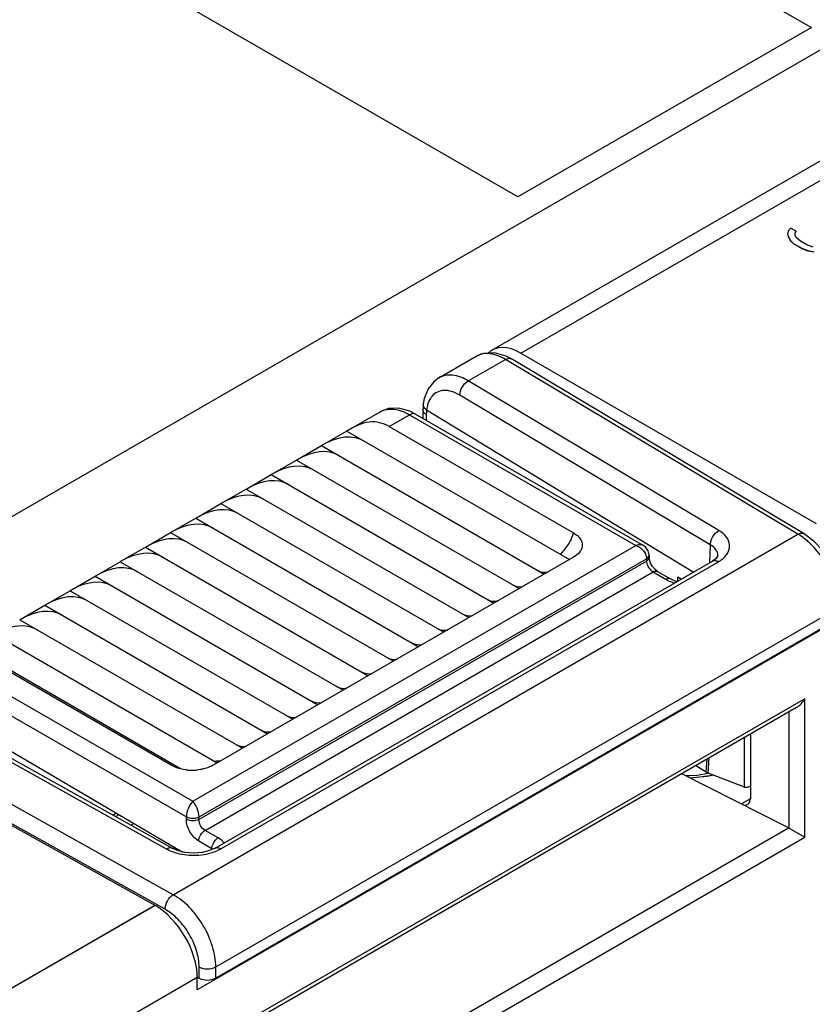
# Model space of a CAD drawing. Units: millimetres. Extents: x 0 to 382, y 0 to 270.
# Drawn here: x 349 to 355, y 206 to 213 of the extents above; entities that cross this region are included whole.
import ezdxf

# ---------------------------------------------------------------- set-up
doc = ezdxf.new("R2010")
doc.units = ezdxf.units.MM
doc.header["$LTSCALE"] = 21
doc.layers.get('0').update_dxf_attribs({"linetype": 'CONTINUOUS'})
for name, color, linetype in [('AXIS_PART', 7, 'CONTINUOUS'), ('DATUM_CURVE', 7, 'CONTINUOUS'), ('RUNDUNGEN', 7, 'CONTINUOUS')]:
    doc.layers.add(name, color=color, linetype=linetype)

msp = doc.modelspace()

# ---------------------------------------------------------------- linework, layer by layer
at = {"color": 9, "linetype": 'Continuous'}
for p, q in [((341.3245, 205.1572), (355.4875, 213.3341)), ((352.505, 210.6303), (352.7902, 210.795)), ((355.0324, 209.4545), (352.7902, 210.795)), ((354.4258, 209.4823), (352.505, 210.6303)), ((354.3604, 209.3729), (352.4396, 210.521)), ((351.8983, 210.2801), (352.055, 210.3705)), ((352.055, 210.3705), (353.7904, 209.3683)), ((352.1829, 210.3715), (352.1829, 210.3274)), ((350.2427, 206.6892), (355.0324, 209.4545)), ((350.3919, 207.4063), (353.7904, 209.3683)), ((354.3604, 209.3729), (354.3552, 209.2353)), ((350.4398, 207.2669), (353.871, 209.2479)), ((350.4401, 207.2856), (353.8707, 209.2663)), ((350.6086, 207.0414), (354.4223, 209.2432)), ((353.8707, 209.2663), (353.871, 209.2479)), ((350.4864, 207.1825), (353.9209, 209.1653)), ((353.9209, 209.1653), (354.0208, 209.1076)), ((350.5686, 206.1351), (355.3493, 208.8952)), ((348.656, 208.4082), (350.3919, 207.4063)), ((348.5917, 208.2981), (350.3437, 207.2869)), ((348.206, 208.1484), (350.1945, 207.0394)), ((355.085, 208.1916), (350.8329, 205.7367)), ((355.085, 207.131), (355.085, 208.1916)), ((354.9647, 207.2005), (354.9647, 208.0915)), ((350.2427, 206.6892), (347.9208, 207.9837)), ((350.1795, 206.5772), (347.8576, 207.8717)), ((354.6226, 207.5151), (354.6226, 207.8939)), ((354.3276, 207.63), (354.3351, 207.7279)), ((354.3432, 207.6224), (354.3519, 207.7377)), ((354.6675, 207.424), (354.5998, 207.3849)), ((349.808, 207.3147), (349.7817, 207.2995)), ((349.801, 207.2887), (349.8269, 207.3036)), ((349.9437, 207.235), (349.9209, 207.2218)), ((350.3434, 207.2679), (350.3437, 207.2869)), ((350.4398, 207.2669), (350.4401, 207.2856)), ((350.5863, 207.1248), (350.4864, 207.1825)), ((350.8595, 204.836), (354.9597, 207.2032)), ((350.5381, 207.0422), (350.4382, 207.0999)), ((350.8329, 204.6761), (355.085, 207.131)), ((350.2578, 207.0505), (350.2437, 207.0424)), ((350.5381, 207.0422), (350.5378, 207.0346)), ((350.4411, 206.0487), (350.4411, 206.1344)), ((350.5686, 206.05), (350.5686, 206.1351))]:
    msp.add_line(p, q, dxfattribs=at)
at = {"color": 7, "linetype": 'Continuous'}
for p, q in [((354.9606, 211.7832), (354.9519, 211.7592)), ((354.9776, 211.8025), (354.9606, 211.7832)), ((355.0188, 211.7788), (354.9776, 211.8025)), ((355.0099, 211.7433), (355.0102, 211.7643)), ((355.0102, 211.7643), (355.0188, 211.7788)), ((355.0102, 211.7625), (355.0188, 211.7769)), ((355.0102, 211.7625), (355.0102, 211.7643)), ((355.0188, 211.7769), (355.0188, 211.7788)), ((354.9519, 211.7573), (354.9519, 211.7592)), ((354.9519, 211.7592), (354.9598, 211.7352)), ((354.9519, 211.7573), (354.9598, 211.7334)), ((354.9598, 211.7334), (354.9598, 211.7352)), ((354.9598, 211.7352), (354.9759, 211.7065)), ((354.9598, 211.7334), (354.9759, 211.7047)), ((354.9759, 211.7047), (354.9759, 211.7065)), ((354.9759, 211.7065), (355.0004, 211.6826)), ((354.9759, 211.7047), (355.0004, 211.6808)), ((355.0179, 211.7308), (355.0099, 211.7451)), ((355.0506, 211.7022), (355.0179, 211.7308)), ((355.1, 211.6737), (355.0506, 211.7022)), ((355.0004, 211.6808), (355.0004, 211.6826)), ((355.0004, 211.6826), (355.0662, 211.6446)), ((355.0004, 211.6808), (355.0662, 211.6428)), ((355.0662, 211.6428), (355.0662, 211.6446)), ((355.0662, 211.6446), (355.1076, 211.6305)), ((355.0662, 211.6428), (355.1076, 211.6286)), ((355.1496, 211.6547), (355.1, 211.6737)), ((355.1076, 211.6286), (355.1076, 211.6305)), ((355.1076, 211.6305), (355.1573, 211.6212)), ((355.1076, 211.6286), (355.1573, 211.6193)), ((352.5664, 210.8195), (352.5661, 210.8194)), ((352.8369, 210.7988), (352.7958, 210.8203)), ((355.079, 209.4583), (352.8369, 210.7988)), ((352.28, 210.6542), (352.2795, 210.6539)), ((352.1574, 210.4079), (352.1574, 210.3422)), ((352.1598, 210.4528), (352.16, 210.4538)), ((354.2301, 209.163), (352.1848, 210.4068)), ((351.8291, 210.3938), (351.8292, 210.3939)), ((352.1005, 210.375), (352.0573, 210.3967)), ((352.1005, 210.375), (353.8472, 209.3663)), ((353.3125, 209.278), (350.5483, 207.6822)), ((353.8907, 209.2953), (353.8839, 209.3263)), ((353.8907, 209.2955), (353.891, 209.2768)), ((353.8934, 209.2585), (353.891, 209.2768)), ((350.5631, 207.0459), (354.3769, 209.2478)), ((353.9024, 209.2324), (353.8934, 209.2585)), ((354.4019, 209.2657), (354.3769, 209.2478)), ((353.955, 209.1687), (354.0549, 209.111)), ((354.1104, 209.0939), (354.1104, 209.1249)), ((354.137, 209.1093), (354.1104, 209.1249)), ((354.0964, 209.0924), (354.0549, 209.111)), ((354.1045, 209.0905), (354.0964, 209.0924)), ((355.4914, 208.8845), (350.4264, 205.9602)), ((355.3493, 208.8101), (350.5686, 206.05)), ((348.2503, 208.1535), (350.2388, 207.0446)), ((348.3324, 208.1815), (350.3112, 207.0191)), ((355.0207, 208.1238), (350.8595, 205.7214)), ((354.6672, 207.9197), (354.6672, 207.4245)), ((354.9597, 207.2032), (354.1417, 207.6163)), ((354.3276, 207.63), (354.2494, 207.6785)), ((354.6108, 207.5188), (354.3432, 207.6224)), ((354.9647, 207.2005), (355.085, 207.131)), ((350.428, 206.0559), (350.4411, 206.0487))]:
    msp.add_line(p, q, dxfattribs=at)
for points in [[(352.7958, 210.8203), (352.7063, 210.846), (352.6211, 210.8414), (352.5664, 210.8195)], [(352.28, 210.6542), (352.2418, 210.6262), (352.1966, 210.5691), (352.1675, 210.4951), (352.1599, 210.4538)], [(352.0573, 210.3967), (351.9727, 210.4204), (351.8917, 210.4177), (351.8291, 210.3939)], [(352.1598, 210.4528), (352.159, 210.4447), (352.1583, 210.4351), (352.1578, 210.4253), (352.1575, 210.4149), (352.1574, 210.4079)], [(355.376, 208.9323), (355.3667, 209.0263), (355.3377, 209.1292), (355.2913, 209.2292), (355.2303, 209.321), (355.1577, 209.3995), (355.079, 209.4583)], [(353.8839, 209.3263), (353.8659, 209.3521), (353.8471, 209.3663)], [(354.4179, 209.2893), (354.4155, 209.2822), (354.4019, 209.2657)], [(353.9364, 209.1832), (353.9178, 209.2053), (353.9024, 209.2324)], [(353.955, 209.1687), (353.9531, 209.1699), (353.9364, 209.1832)], [(350.5631, 207.046), (350.5213, 207.0273), (350.4632, 207.0131), (350.3973, 207.0082), (350.3322, 207.0137), (350.2756, 207.0282), (350.2387, 207.0446)]]:
    msp.add_lwpolyline(points, dxfattribs=at)
at = {"color": 9, "linetype": 'Continuous'}
for centre, radius, start, end in [((352.4922, 210.3727), 0.3093, 173.66611, 178.01486), ((352.4586, 210.3732), 0.276, 168.47667, 172.99249), ((352.5219, 210.3715), 0.339, 177.98866, 180.00057), ((354.8004, 209.0647), 0.4536, 55.02399, 59.24807), ((353.7426, 209.2445), 0.1331, 38.06335, 52.18934), ((354.2945, 209.4652), 0.2561, 299.93387, 305.57125), ((350.652, 207.0312), 0.1152, 141.00471, 158.42811), ((350.5172, 206.9795), 0.1592, 42.46305, 44.29062), ((350.4482, 206.8834), 0.1825, 57.88122, 60.4766)]:
    msp.add_arc(centre, radius, start, end, dxfattribs=at)
at = {"color": 7, "linetype": 'Continuous'}
for centre, major_axis, ratio, start_param, end_param in [((353.1973, 209.4558), (0.1607, 0.2784), 0.577348, -3.141587, -2.723601), ((353.0045, 209.3445), (0.1607, 0.2784), 0.577348, -3.141587, -2.723601), ((352.8116, 209.2332), (0.1607, 0.2784), 0.577348, -3.141587, -2.723601), ((352.6188, 209.1218), (0.1607, 0.2784), 0.577348, -3.141587, -2.723601), ((352.426, 209.0105), (0.1607, 0.2784), 0.577348, -3.141587, -2.723601), ((352.2331, 208.8991), (0.1607, 0.2784), 0.577348, -3.141587, -2.723601), ((352.0403, 208.7878), (0.1607, 0.2784), 0.577348, -3.141587, -2.723601), ((351.8474, 208.6765), (0.1607, 0.2784), 0.577348, -3.141587, -2.723601), ((351.6546, 208.5651), (0.1607, 0.2784), 0.577348, -3.141587, -2.723601), ((351.4617, 208.4538), (0.1607, 0.2784), 0.577348, -3.141587, -2.723601), ((351.2689, 208.3424), (0.1607, 0.2784), 0.577348, -3.141587, -2.723601), ((351.076, 208.2311), (0.1607, 0.2784), 0.577348, -3.141587, -2.723601), ((350.8832, 208.1198), (0.1607, 0.2784), 0.577348, -3.141587, -2.723601), ((350.6903, 208.0084), (0.1607, 0.2784), 0.577348, -2.925954, -2.723601), ((354.3953, 207.6652), (0.0911, 0.0011), 0.566559, -2.414046, -2.186274), ((354.6095, 207.5935), (0.0596, -0.0697), 0.666537, -0.89128, -0.734201), ((354.595, 207.457), (0.0549, -0.073), 0.642708, -0.560603, 0.707468), ((354.9559, 207.1308), (0.0549, -0.073), 0.642708, 2.156091, 2.225904), ((350.5043, 206.0864), (0.0909, 0.0007), 0.572282, -2.343029, -0.789686)]:
    msp.add_ellipse(centre, major_axis=major_axis, ratio=ratio, start_param=start_param, end_param=end_param, dxfattribs=at)
at = {"color": 9, "linetype": 'Continuous'}
for points, knots in [([(352.7902, 210.795), (352.7533, 210.8169), (352.6944, 210.8414), (352.6151, 210.8402), (352.5811, 210.828), (352.5664, 210.8195)], [0, 0, 0, 0, 0.548873, 0.782201, 1, 1, 1, 1]), ([(352.7902, 210.795), (352.798, 210.7993), (352.8135, 210.8055), (352.8306, 210.8025), (352.8369, 210.7988)], [0, 0, 0, 0, 0.549516, 1, 1, 1, 1]), ([(352.505, 210.6303), (352.468, 210.6523), (352.4088, 210.6767), (352.3292, 210.6751), (352.2949, 210.6627), (352.28, 210.6542)], [0, 0, 0, 0, 0.546974, 0.780827, 1, 1, 1, 1]), ([(352.4396, 210.521), (352.4399, 210.5428), (352.4554, 210.5857), (352.4859, 210.6197), (352.505, 210.6303)], [0, 0, 0, 0, 0.500001, 1, 1, 1, 1]), ([(352.4396, 210.521), (352.4202, 210.5326), (352.3815, 210.5508), (352.3214, 210.5604), (352.2665, 210.5482), (352.238, 210.5257), (352.2267, 210.5125)], [0, 0, 0, 0, 0.292859, 0.547147, 0.775085, 1, 1, 1, 1]), ([(352.2267, 210.5125), (352.222, 210.507), (352.2036, 210.4819), (352.193, 210.4517), (352.1882, 210.4283)], [0, 0, 0, 0, 0.23211, 1, 1, 1, 1]), ([(351.8292, 210.3939), (351.844, 210.4024), (351.8781, 210.4147), (351.9579, 210.4162), (352.0175, 210.3922), (352.055, 210.3705)], [0, 0, 0, 0, 0.216944, 0.450275, 1, 1, 1, 1]), ([(352.1829, 210.3715), (352.1757, 210.3758), (352.1633, 210.3856), (352.1574, 210.401), (352.1574, 210.4079)], [0, 0, 0, 0, 0.549289, 1, 1, 1, 1]), ([(352.1659, 210.4268), (352.1647, 210.4289), (352.1607, 210.4369), (352.1591, 210.4463), (352.1598, 210.4528)], [0, 0, 0, 0, 0.265426, 1, 1, 1, 1]), ([(352.1848, 210.4066), (352.1828, 210.408), (352.1756, 210.4138), (352.1694, 210.421), (352.1659, 210.4268)], [0, 0, 0, 0, 0.266045, 1, 1, 1, 1]), ([(352.1005, 210.375), (352.0943, 210.3786), (352.0775, 210.3811), (352.0625, 210.3749), (352.055, 210.3705)], [0, 0, 0, 0, 0.44925, 1, 1, 1, 1]), ([(353.2098, 209.3002), (353.2214, 209.3108), (353.2659, 209.358), (353.298, 209.4168), (353.3125, 209.4636)], [0, 0, 0, 0, 0.243481, 1, 1, 1, 1]), ([(354.3604, 209.3729), (354.3608, 209.3948), (354.3762, 209.4377), (354.4067, 209.4717), (354.4258, 209.4823)], [0, 0, 0, 0, 0.500002, 1, 1, 1, 1]), ([(354.4434, 209.2569), (354.4635, 209.2712), (354.4976, 209.3038), (354.5159, 209.3728), (354.4863, 209.4389), (354.4481, 209.469), (354.4258, 209.4823)], [0, 0, 0, 0, 0.26554, 0.48956, 0.720377, 1, 1, 1, 1]), ([(355.0324, 209.4545), (355.0402, 209.4588), (355.0557, 209.4649), (355.0728, 209.462), (355.079, 209.4583)], [0, 0, 0, 0, 0.54951, 1, 1, 1, 1]), ([(355.1185, 209.3894), (355.1138, 209.3938), (355.0953, 209.4104), (355.0756, 209.4258), (355.0605, 209.4364)], [0, 0, 0, 0, 0.257095, 1, 1, 1, 1]), ([(353.8471, 209.3663), (353.8433, 209.3685), (353.8252, 209.3758), (353.8045, 209.3731), (353.7904, 209.3683)], [0, 0, 0, 0, 0.228857, 1, 1, 1, 1]), ([(354.4179, 209.2893), (354.4184, 209.3051), (354.4058, 209.3409), (354.3771, 209.3632), (354.3604, 209.3729)], [0, 0, 0, 0, 0.450193, 1, 1, 1, 1]), ([(355.3387, 208.997), (355.3238, 209.0714), (355.2673, 209.2149), (355.1742, 209.3379), (355.1185, 209.3894)], [0, 0, 0, 0, 0.499904, 1, 1, 1, 1]), ([(353.8707, 209.2663), (353.8722, 209.2672), (353.8778, 209.2708), (353.8827, 209.2755), (353.8855, 209.2794)], [0, 0, 0, 0, 0.269442, 1, 1, 1, 1]), ([(353.8858, 209.261), (353.8849, 209.2598), (353.8807, 209.2546), (353.8754, 209.2505), (353.871, 209.2479)], [0, 0, 0, 0, 0.231363, 1, 1, 1, 1]), ([(353.8812, 209.2104), (353.8835, 209.2056), (353.8936, 209.1882), (353.908, 209.1728), (353.9209, 209.1653)], [0, 0, 0, 0, 0.264721, 1, 1, 1, 1]), ([(354.3769, 209.2478), (354.383, 209.2513), (354.3997, 209.2538), (354.4148, 209.2476), (354.4223, 209.2432)], [0, 0, 0, 0, 0.449264, 1, 1, 1, 1]), ([(353.9209, 209.1653), (353.9239, 209.1671), (353.9342, 209.1722), (353.9478, 209.1728), (353.955, 209.1687)], [0, 0, 0, 0, 0.29498, 1, 1, 1, 1]), ([(354.0549, 209.111), (354.0526, 209.1123), (354.0413, 209.1164), (354.0287, 209.1122), (354.0208, 209.1076)], [0, 0, 0, 0, 0.220886, 1, 1, 1, 1]), ([(354.0208, 209.1076), (354.0252, 209.1051), (354.0439, 209.095), (354.0637, 209.087), (354.0791, 209.082)], [0, 0, 0, 0, 0.238716, 1, 1, 1, 1]), ([(350.3919, 207.4063), (350.3769, 207.3916), (350.355, 207.3525), (350.344, 207.3095), (350.3437, 207.2869)], [0, 0, 0, 0, 0.481307, 1, 1, 1, 1]), ([(350.4401, 207.2856), (350.4401, 207.3084), (350.429, 207.3519), (350.4071, 207.3914), (350.3919, 207.4063)], [0, 0, 0, 0, 0.517443, 1, 1, 1, 1]), ([(350.4382, 207.0999), (350.4096, 207.1164), (350.3645, 207.169), (350.3429, 207.2347), (350.3434, 207.2679)], [0, 0, 0, 0, 0.498877, 1, 1, 1, 1]), ([(350.4398, 207.2669), (350.4254, 207.2589), (350.3915, 207.2529), (350.3577, 207.2596), (350.3434, 207.2679)], [0, 0, 0, 0, 0.498848, 1, 1, 1, 1]), ([(350.3437, 207.2869), (350.358, 207.2787), (350.3917, 207.2718), (350.4257, 207.2776), (350.4401, 207.2856)], [0, 0, 0, 0, 0.501529, 1, 1, 1, 1]), ([(350.4864, 207.1825), (350.4721, 207.1907), (350.4497, 207.2172), (350.4393, 207.2503), (350.4398, 207.2669)], [0, 0, 0, 0, 0.497773, 1, 1, 1, 1]), ([(350.4382, 207.0999), (350.4384, 207.1163), (350.4498, 207.1485), (350.4722, 207.1743), (350.4864, 207.1825)], [0, 0, 0, 0, 0.501139, 1, 1, 1, 1]), ([(350.5625, 207.1037), (350.5642, 207.1059), (350.5713, 207.1139), (350.5796, 207.1209), (350.5863, 207.1248)], [0, 0, 0, 0, 0.266839, 1, 1, 1, 1]), ([(350.6311, 207.0907), (350.628, 207.0939), (350.6143, 207.1068), (350.5987, 207.1176), (350.5863, 207.1248)], [0, 0, 0, 0, 0.236473, 1, 1, 1, 1]), ([(350.2388, 207.0446), (350.2327, 207.0479), (350.2163, 207.0501), (350.2018, 207.0438), (350.1945, 207.0394)], [0, 0, 0, 0, 0.447954, 1, 1, 1, 1]), ([(350.1945, 207.0394), (350.1991, 207.0368), (350.2189, 207.0265), (350.2397, 207.0183), (350.2559, 207.0131)], [0, 0, 0, 0, 0.239399, 1, 1, 1, 1]), ([(350.2559, 207.0131), (350.3028, 206.998), (350.4022, 206.9846), (350.5014, 206.9989), (350.5481, 207.0146)], [0, 0, 0, 0, 0.500746, 1, 1, 1, 1]), ([(350.5381, 207.0422), (350.5382, 207.0447), (350.5389, 207.0554), (350.5418, 207.0659), (350.5448, 207.0736)], [0, 0, 0, 0, 0.231703, 1, 1, 1, 1]), ([(350.5481, 207.0146), (350.5535, 207.0164), (350.5743, 207.0239), (350.5944, 207.0333), (350.6086, 207.0414)], [0, 0, 0, 0, 0.260534, 1, 1, 1, 1]), ([(350.5631, 207.046), (350.5693, 207.0495), (350.5861, 207.052), (350.6011, 207.0458), (350.6086, 207.0414)], [0, 0, 0, 0, 0.44924, 1, 1, 1, 1]), ([(350.1795, 206.5772), (350.1795, 206.5993), (350.1942, 206.6427), (350.2238, 206.6779), (350.2427, 206.6892)], [0, 0, 0, 0, 0.501143, 1, 1, 1, 1]), ([(350.5686, 206.1351), (350.5686, 206.1877), (350.5485, 206.2988), (350.4785, 206.4545), (350.3762, 206.5915), (350.2888, 206.6633), (350.2427, 206.6892)], [0, 0, 0, 0, 0.236902, 0.499313, 0.762021, 1, 1, 1, 1]), ([(350.4411, 206.1344), (350.4411, 206.1766), (350.425, 206.2654), (350.3688, 206.3899), (350.2867, 206.4993), (350.2165, 206.5566), (350.1795, 206.5772)], [0, 0, 0, 0, 0.236794, 0.499096, 0.761812, 1, 1, 1, 1]), ([(350.4411, 206.1344), (350.4602, 206.1238), (350.505, 206.1154), (350.5497, 206.1242), (350.5686, 206.1351)], [0, 0, 0, 0, 0.501127, 1, 1, 1, 1])]:
    msp.add_open_spline(points, degree=3, knots=knots, dxfattribs=at)
for points in [[(353.7904, 209.3683), (353.8026, 209.3642), (353.814, 209.3576), (353.8242, 209.3497)], [(353.8474, 209.3266), (353.8551, 209.3168), (353.8615, 209.3057), (353.8657, 209.2939)], [(353.8657, 209.2939), (353.8678, 209.2879), (353.8693, 209.2817), (353.8701, 209.2754)], [(353.8701, 209.2754), (353.8705, 209.2724), (353.8707, 209.2693), (353.8707, 209.2663)], [(353.8855, 209.2794), (353.8887, 209.284), (353.8908, 209.2898), (353.8907, 209.2953)], [(353.891, 209.2768), (353.891, 209.2712), (353.8889, 209.2655), (353.8858, 209.261)], [(353.871, 209.2479), (353.8712, 209.2418), (353.8722, 209.2357), (353.8738, 209.2298)], [(353.8738, 209.2298), (353.8756, 209.2232), (353.8781, 209.2166), (353.8812, 209.2104)]]:
    msp.add_open_spline(points, degree=3, dxfattribs=at)
at = {"color": 7, "linetype": 'Continuous'}
msp.add_open_spline([(355.0207, 208.1238), (355.0341, 208.1315), (355.0584, 208.1522), (355.077, 208.1778), (355.085, 208.1916)], degree=3, knots=[0, 0, 0, 0, 0.492694, 1, 1, 1, 1], dxfattribs=at)
for points in [[(354.6226, 207.5151), (354.6316, 207.5131), (354.6413, 207.5137), (354.6502, 207.516)], [(354.6502, 207.516), (354.6561, 207.5174), (354.6619, 207.5197), (354.6674, 207.5223)]]:
    msp.add_open_spline(points, degree=3, dxfattribs=at)
at = {"layer": 'AXIS_PART', "color": 7, "linetype": 'Continuous'}
for p, q in [((352.2795, 210.6539), (352.5661, 210.8194)), ((351.384, 210.1369), (351.8291, 210.3938)), ((351.8983, 210.2801), (353.3125, 209.4636)), ((351.5724, 210.2455), (353.2804, 209.2595)), ((351.1912, 210.0255), (351.3795, 210.1342)), ((351.3795, 210.1342), (351.384, 210.1368)), ((351.3795, 210.1342), (353.0875, 209.1481)), ((351.1866, 210.0229), (351.1912, 210.0255)), ((350.9983, 209.9142), (351.1866, 210.0229)), ((351.1866, 210.0229), (352.8947, 209.0368)), ((350.8055, 209.8029), (350.9938, 209.9116)), ((350.9938, 209.9116), (350.9983, 209.9142)), ((350.9938, 209.9115), (352.7018, 208.9254)), ((350.6126, 209.6915), (350.8009, 209.8002)), ((350.8009, 209.8002), (350.8055, 209.8028)), ((350.801, 209.8002), (352.509, 208.8141)), ((350.4198, 209.5802), (350.6081, 209.6889)), ((350.6081, 209.6889), (350.6127, 209.6915)), ((350.6081, 209.6889), (352.3161, 208.7028)), ((350.2269, 209.4689), (350.4152, 209.5776)), ((350.4152, 209.5775), (350.4198, 209.5801)), ((350.4153, 209.5775), (352.1233, 208.5914)), ((350.0341, 209.3575), (350.2224, 209.4662)), ((350.2224, 209.4662), (350.227, 209.4688)), ((350.2224, 209.4662), (351.9304, 208.4801)), ((349.8412, 209.2462), (350.0295, 209.3549)), ((350.0295, 209.3549), (350.0341, 209.3575)), ((350.0296, 209.3548), (351.7376, 208.3687)), ((349.6484, 209.1348), (349.8367, 209.2435)), ((349.8367, 209.2435), (349.8413, 209.2461)), ((349.8367, 209.2435), (351.5447, 208.2574)), ((349.4556, 209.0235), (349.6438, 209.1322)), ((349.6438, 209.1322), (349.6484, 209.1348)), ((349.6439, 209.1322), (351.3519, 208.1461)), ((349.2627, 208.9122), (349.451, 209.0209)), ((349.451, 209.0208), (349.4556, 209.0235)), ((349.451, 209.0208), (351.159, 208.0347)), ((349.0699, 208.8008), (349.2581, 208.9095)), ((349.2582, 208.9095), (349.2627, 208.9121)), ((349.2582, 208.9095), (350.9662, 207.9234)), ((349.0653, 208.7982), (349.0699, 208.8008)), ((349.0653, 208.7982), (350.7733, 207.8121)), ((348.8725, 208.6868), (350.5805, 207.7007)), ((350.2985, 207.6554), (348.6923, 208.5827)), ((350.2269, 207.6822), (348.8127, 208.4986))]:
    msp.add_line(p, q, dxfattribs=at)
for centre in [(351.384, 209.612), (351.1912, 209.5007), (350.9983, 209.3893), (350.8055, 209.278), (350.6126, 209.1667), (350.4198, 209.0553), (350.2269, 208.944), (350.0341, 208.8327), (349.8412, 208.7213), (349.6484, 208.61), (349.4555, 208.4986), (349.2627, 208.3873), (349.0699, 208.276), (348.877, 208.1646)]:
    msp.add_ellipse(centre, major_axis=(0.3214, 0.5567), ratio=0.577348, start_param=0.000006, end_param=0.785393, dxfattribs=at)
msp.add_open_spline([(351.8983, 210.2801), (351.8754, 210.2933), (351.8258, 210.3139), (351.7419, 210.3184), (351.6558, 210.2918), (351.601, 210.2618), (351.5724, 210.2455)], degree=3, knots=[0, 0, 0, 0, 0.229397, 0.458274, 0.71418, 1, 1, 1, 1], dxfattribs=at)
at = {"layer": 'DATUM_CURVE', "color": 4, "linetype": 'Continuous'}
for p, q in [((349.6709, 216.4946), (355.1349, 213.34)), ((352.885, 212.0411), (347.421, 215.1957)), ((355.1349, 213.34), (352.885, 212.0411))]:
    msp.add_line(p, q, dxfattribs=at)
at = {"layer": 'RUNDUNGEN', "color": 7, "linetype": 'Continuous'}
for p, q in [((352.6854, 210.8652), (356.0642, 212.8159)), ((352.9079, 210.8432), (355.1728, 209.5356)), ((347.7974, 207.8927), (350.1022, 206.6081)), ((354.3491, 207.6201), (354.3159, 207.6126)), ((344.4311, 203.3339), (350.1022, 206.6081)), ((350.1022, 206.6081), (350.105, 206.6065)), ((350.4264, 205.9602), (350.4264, 206.053))]:
    msp.add_line(p, q, dxfattribs=at)
at = {"layer": 'RUNDUNGEN', "color": 9, "linetype": 'Continuous'}
for p, q in [((352.9079, 210.8432), (356.2895, 212.7955)), ((350.105, 206.6065), (344.4339, 203.3323)), ((350.4264, 206.053), (344.7525, 202.7772))]:
    msp.add_line(p, q, dxfattribs=at)
at = {"layer": 'RUNDUNGEN', "color": 7, "linetype": 'Continuous'}
msp.add_lwpolyline([(354.3159, 207.6126), (354.2593, 207.6043), (354.2009, 207.6001), (354.1738, 207.6)], dxfattribs=at)
msp.add_arc((350.3876, 208.0356), 0.3919, 264.77506, 275.22494, dxfattribs=at)
at = {"layer": 'RUNDUNGEN', "color": 9, "linetype": 'Continuous'}
for centre, radius, start, end in [((354.187, 208.3826), 0.798, 281.6578, 283.95109), ((354.1804, 208.4145), 0.8306, 280.55165, 280.72101), ((354.1819, 208.4068), 0.8228, 280.71979, 281.66537)]:
    msp.add_arc(centre, radius, start, end, dxfattribs=at)
at = {"layer": 'RUNDUNGEN', "color": 7, "linetype": 'Continuous'}
for centre, major_axis, ratio, start_param, end_param in [((352.9107, 210.4704), (-0.2243, 0.3953), 0.572294, -0.772373, 0.139775), ((350.1022, 206.237), (-0.2303, 0.3919), 0.582371, -2.360624, -0.798554)]:
    msp.add_ellipse(centre, major_axis=major_axis, ratio=ratio, start_param=start_param, end_param=end_param, dxfattribs=at)
for points, knots in [([(353.3125, 209.4636), (353.3261, 209.4557), (353.3501, 209.4383), (353.3749, 209.404), (353.382, 209.3652), (353.374, 209.3411), (353.368, 209.3303)], [0, 0, 0, 0, 0.293455, 0.544694, 0.770053, 1, 1, 1, 1]), ([(353.368, 209.3303), (353.3651, 209.3252), (353.3506, 209.304), (353.3296, 209.2879), (353.3125, 209.278)], [0, 0, 0, 0, 0.226557, 1, 1, 1, 1]), ([(350.2845, 207.658), (350.2793, 207.6596), (350.2594, 207.666), (350.2403, 207.6745), (350.2269, 207.6822)], [0, 0, 0, 0, 0.262272, 1, 1, 1, 1]), ([(350.5483, 207.6822), (350.5396, 207.6771), (350.5003, 207.658), (350.4568, 207.6484), (350.4233, 207.6454)], [0, 0, 0, 0, 0.230495, 1, 1, 1, 1]), ([(350.352, 207.6454), (350.3461, 207.6459), (350.3234, 207.6485), (350.3009, 207.6532), (350.2845, 207.658)], [0, 0, 0, 0, 0.255736, 1, 1, 1, 1])]:
    msp.add_open_spline(points, degree=3, knots=knots, dxfattribs=at)
at = {"layer": 'RUNDUNGEN', "color": 9, "linetype": 'Continuous'}
msp.add_open_spline([(354.3325, 207.5979), (354.3222, 207.596), (354.2802, 207.589), (354.2378, 207.5851), (354.2058, 207.5838)], degree=3, knots=[0, 0, 0, 0, 0.246988, 1, 1, 1, 1], dxfattribs=at)

doc.saveas('drawing.dxf')
